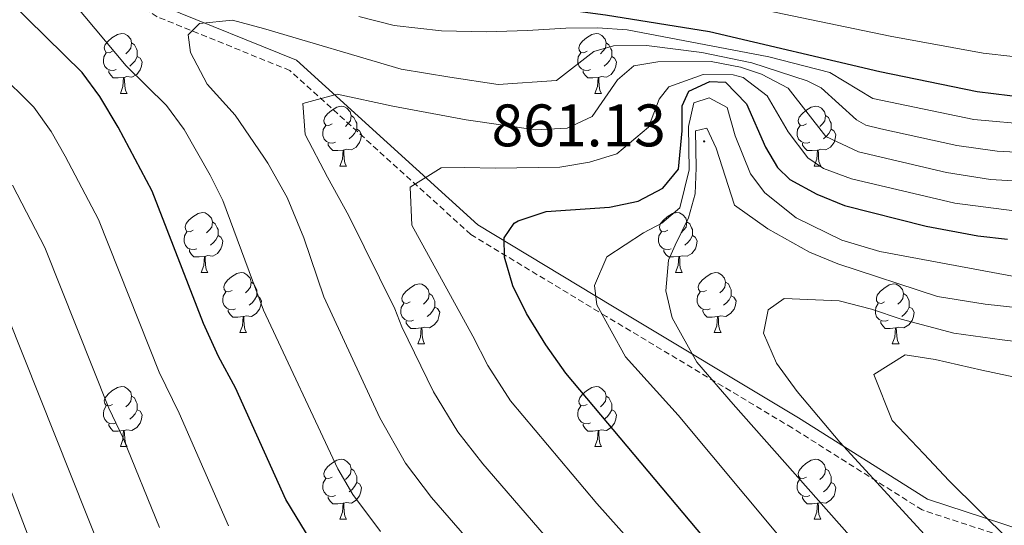
# Model space of a CAD drawing. Units: metres. Extents: x 653952 to 658473, y 4745955 to 4749026.
# Drawn here: x 655918 to 656083, y 4747020 to 4747104 of the extents above; entities that cross this region are included whole.
import ezdxf
from ezdxf.enums import TextEntityAlignment as Align

# ---------------------------------------------------------------- set-up
doc = ezdxf.new("R2010")
doc.units = ezdxf.units.M
doc.header["$MEASUREMENT"] = 0
doc.linetypes.add('TRAZOSX2', pattern=[1.5, 1, -0.5])
for name, color, linetype, lineweight in [('Carátula', 7, 'Continuous', 5), ('Level 21', 19, 'Continuous', 0), ('Level 36', 19, 'Continuous', 40), ('Level 4', 36, 'Continuous', 30), ('Level 41', 39, 'Continuous', 0), ('Level 5', 36, 'Continuous', 0), ('Level 7', 1, 'Continuous', 0)]:
    doc.layers.add(name, color=color, linetype=linetype, lineweight=lineweight)
doc.styles.add('Arial', font='ARIAL.TTF', dxfattribs={"height": 0.2})

# ---------------------------------------------------------------- blocks, each defined once
blk = doc.blocks.new('5PATER')
at = {"layer": 'Carátula', "linetype": 'Continuous', "lineweight": 5}
h = blk.add_hatch(color=250, dxfattribs=at)
edge = h.paths.add_edge_path()
edge.add_ellipse((0, 0), major_axis=(-1.33, -1.34), ratio=0.999422, start_angle=0, end_angle=360)

msp = doc.modelspace()

# ---------------------------------------------------------------- linework, layer by layer
at = {"layer": 'Level 21', "color": 19, "linetype": 'Continuous', "lineweight": 0}
msp.add_polyline3d([(655912.63, 4747132.23, 821.33), (655927.04, 4747116.44, 831.12), (655942.26, 4747106.29, 833.14), (655964.6, 4747097.26, 837.38), (655994.96, 4747069.76, 848.17), (656017.47, 4747056.16, 856.08), (656048.56, 4747037.52, 863.61), (656070.11, 4747023.95, 867.45), (656098.87, 4747014.51, 875.18), (656120.26, 4747002.63, 877.77), (656151.32, 4746987.11, 882.41), (656182.21, 4746975.41, 890.23), (656213.56, 4746970.74, 904.13), (656250.38, 4746968.85, 921.77), (656270.59, 4746966.44, 930.31), (656283.03, 4746960.97, 936.2), (656296.66, 4746946.86, 944.02), (656309.96, 4746926.83, 952.72), (656316.19, 4746908.59, 957.11), (656319.81, 4746896.39, 959.16), (656326.56, 4746890.91, 962.7)], dxfattribs=at)
at = {"layer": 'Level 21', "color": 19, "linetype": 'TRAZOSX2', "lineweight": 0}
msp.add_polyline3d([(656308.15, 4746925.94, 951.82), (656295.1, 4746945.6, 943.46), (656281.87, 4746959.3, 936.08), (656270.05, 4746964.49, 930.5), (656250.21, 4746966.86, 921.8), (656213.36, 4746968.75, 903.72), (656181.7, 4746973.47, 889.62), (656150.52, 4746985.28, 881.38), (656119.33, 4747000.87, 876.71), (656098.07, 4747012.67, 874.15), (656069.25, 4747022.12, 866.46), (656047.51, 4747035.82, 862.6), (656016.44, 4747054.45, 855.24), (655993.76, 4747068.15, 848.19), (655963.52, 4747095.54, 837.87), (655941.32, 4747104.52, 832.65), (655925.72, 4747114.91, 831.72), (655911.08, 4747130.97, 822.34)], dxfattribs=at)
at = {"layer": 'Level 36', "color": 92, "linetype": 'Continuous', "lineweight": 0}
for points in [[(655933.87, 4747098.76), (655933.34, 4747098.49), (655932.81, 4747098.55), (655932.55, 4747098.92), (655932.49, 4747099.34), (655932.65, 4747099.86), (655933.13, 4747100.46), (655933.77, 4747100.99), (655934.67, 4747101.57), (655935.41, 4747101.73), (655935.84, 4747101.68), (655936.37, 4747101.36), (655936.9, 4747100.78), (655937.06, 4747100.14), (655936.95, 4747099.29), (655936.52, 4747098.76), (655936.1, 4747098.33)], [(656013.2, 4747098.76), (656012.67, 4747098.49), (656012.14, 4747098.55), (656011.87, 4747098.92), (656011.82, 4747099.34), (656011.98, 4747099.86), (656012.46, 4747100.46), (656013.09, 4747100.99), (656013.99, 4747101.57), (656014.74, 4747101.73), (656015.16, 4747101.68), (656015.69, 4747101.36), (656016.22, 4747100.78), (656016.38, 4747100.14), (656016.27, 4747099.29), (656015.85, 4747098.76), (656015.43, 4747098.33)], [(655937.06, 4747100.14), (655937.53, 4747099.82), (655937.85, 4747099.18), (655938.01, 4747098.86), (655938.01, 4747098.28), (655938.01, 4747097.86), (655937.64, 4747097.17), (655937.22, 4747096.69), (655936.74, 4747096.27)], [(656016.38, 4747100.14), (656016.86, 4747099.82), (656017.17, 4747099.18), (656017.33, 4747098.86), (656017.33, 4747098.28), (656017.33, 4747097.86), (656016.96, 4747097.17), (656016.54, 4747096.69), (656016.06, 4747096.27)], [(655934.46, 4747095.68), (655934.03, 4747095.52), (655933.45, 4747095.58), (655932.97, 4747095.79), (655932.55, 4747096.21), (655932.33, 4747096.8), (655932.33, 4747097.22), (655932.39, 4747097.8), (655932.81, 4747098.49)], [(655938.01, 4747097.86), (655938.46, 4747097.61), (655938.81, 4747096.99), (655938.7, 4747096.27), (655938.49, 4747095.63), (655937.9, 4747094.89), (655937.11, 4747094.41), (655936.26, 4747094.51), (655935.83, 4747094.38)], [(656013.78, 4747095.68), (656013.36, 4747095.52), (656012.77, 4747095.58), (656012.3, 4747095.79), (656011.87, 4747096.21), (656011.66, 4747096.8), (656011.66, 4747097.22), (656011.71, 4747097.8), (656012.14, 4747098.49)], [(656017.33, 4747097.86), (656017.79, 4747097.61), (656018.13, 4747096.99), (656018.02, 4747096.27), (656017.81, 4747095.63), (656017.23, 4747094.89), (656016.43, 4747094.41), (656015.58, 4747094.51), (656015.15, 4747094.38)], [(655935.72, 4747094.38), (655934.83, 4747094.3), (655933.98, 4747094.3), (655933.56, 4747094.73), (655933.24, 4747095.2), (655933.24, 4747095.52)], [(655935.17, 4747091.7), (655935.61, 4747092.86), (655935.72, 4747094.38), (655935.83, 4747094.38), (655935.86, 4747093.8), (655935.9, 4747093.11), (655935.97, 4747092.5), (655936.08, 4747092.1), (655936.3, 4747091.7)], [(656015.04, 4747094.38), (656014.15, 4747094.3), (656013.31, 4747094.3), (656012.88, 4747094.73), (656012.56, 4747095.2), (656012.56, 4747095.52)], [(656014.5, 4747091.7), (656014.93, 4747092.86), (656015.04, 4747094.38), (656015.15, 4747094.38), (656015.19, 4747093.8), (656015.22, 4747093.11), (656015.29, 4747092.5), (656015.41, 4747092.1), (656015.62, 4747091.7)], [(655935.17, 4747091.7), (655936.3, 4747091.7)], [(656014.5, 4747091.7), (656015.62, 4747091.7)], [(655970.56, 4747086.62), (655970.03, 4747086.35), (655969.5, 4747086.41), (655969.24, 4747086.78), (655969.18, 4747087.2), (655969.34, 4747087.72), (655969.82, 4747088.32), (655970.46, 4747088.85), (655971.36, 4747089.43), (655972.1, 4747089.59), (655972.53, 4747089.54), (655973.06, 4747089.22), (655973.59, 4747088.64), (655973.75, 4747088), (655973.64, 4747087.15), (655973.21, 4747086.62), (655972.79, 4747086.19)], [(656049.89, 4747086.62), (656049.36, 4747086.35), (656048.83, 4747086.41), (656048.56, 4747086.78), (656048.51, 4747087.2), (656048.67, 4747087.72), (656049.15, 4747088.32), (656049.78, 4747088.85), (656050.68, 4747089.43), (656051.43, 4747089.59), (656051.85, 4747089.54), (656052.38, 4747089.22), (656052.91, 4747088.64), (656053.07, 4747088), (656052.96, 4747087.15), (656052.54, 4747086.62), (656052.12, 4747086.19)], [(655973.75, 4747088), (655974.22, 4747087.68), (655974.54, 4747087.04), (655974.7, 4747086.72), (655974.7, 4747086.14), (655974.7, 4747085.72), (655974.33, 4747085.03), (655973.91, 4747084.55), (655973.43, 4747084.13)], [(656053.07, 4747088), (656053.55, 4747087.68), (656053.86, 4747087.04), (656054.02, 4747086.72), (656054.02, 4747086.14), (656054.02, 4747085.72), (656053.65, 4747085.03), (656053.23, 4747084.55), (656052.75, 4747084.13)], [(655971.15, 4747083.54), (655970.72, 4747083.38), (655970.14, 4747083.44), (655969.66, 4747083.65), (655969.24, 4747084.07), (655969.02, 4747084.66), (655969.02, 4747085.08), (655969.08, 4747085.66), (655969.5, 4747086.35)], [(656050.47, 4747083.54), (656050.05, 4747083.38), (656049.46, 4747083.44), (656048.99, 4747083.65), (656048.56, 4747084.07), (656048.35, 4747084.66), (656048.35, 4747085.08), (656048.4, 4747085.66), (656048.83, 4747086.35)], [(655974.7, 4747085.72), (655975.15, 4747085.47), (655975.5, 4747084.85), (655975.39, 4747084.13), (655975.18, 4747083.49), (655974.59, 4747082.75), (655973.8, 4747082.27), (655972.95, 4747082.37), (655972.52, 4747082.24)], [(656054.02, 4747085.72), (656054.48, 4747085.47), (656054.82, 4747084.85), (656054.71, 4747084.13), (656054.5, 4747083.49), (656053.92, 4747082.75), (656053.12, 4747082.27), (656052.27, 4747082.37), (656051.84, 4747082.24)], [(655972.41, 4747082.24), (655971.52, 4747082.16), (655970.67, 4747082.16), (655970.25, 4747082.59), (655969.93, 4747083.06), (655969.93, 4747083.38)], [(656051.73, 4747082.24), (656050.84, 4747082.16), (656050, 4747082.16), (656049.57, 4747082.59), (656049.25, 4747083.06), (656049.25, 4747083.38)], [(655971.86, 4747079.56), (655972.3, 4747080.72), (655972.41, 4747082.24), (655972.52, 4747082.24), (655972.55, 4747081.66), (655972.59, 4747080.97), (655972.66, 4747080.36), (655972.77, 4747079.96), (655972.99, 4747079.56)], [(656051.19, 4747079.56), (656051.62, 4747080.72), (656051.73, 4747082.24), (656051.84, 4747082.24), (656051.88, 4747081.66), (656051.91, 4747080.97), (656051.98, 4747080.36), (656052.1, 4747079.96), (656052.31, 4747079.56)], [(655971.86, 4747079.56), (655972.99, 4747079.56)], [(656051.19, 4747079.56), (656052.31, 4747079.56)], [(655947.37, 4747068.85), (655946.84, 4747068.58), (655946.31, 4747068.64), (655946.05, 4747069.01), (655945.99, 4747069.43), (655946.15, 4747069.95), (655946.63, 4747070.55), (655947.27, 4747071.08), (655948.17, 4747071.66), (655948.91, 4747071.82), (655949.34, 4747071.77), (655949.87, 4747071.45), (655950.4, 4747070.87), (655950.56, 4747070.23), (655950.45, 4747069.38), (655950.02, 4747068.85), (655949.6, 4747068.42)], [(656026.7, 4747068.85), (656026.17, 4747068.58), (656025.64, 4747068.64), (656025.37, 4747069.01), (656025.32, 4747069.43), (656025.48, 4747069.95), (656025.96, 4747070.55), (656026.59, 4747071.08), (656027.49, 4747071.66), (656028.24, 4747071.82), (656028.66, 4747071.77), (656029.19, 4747071.45), (656029.72, 4747070.87), (656029.88, 4747070.23), (656029.77, 4747069.38), (656029.35, 4747068.85), (656028.93, 4747068.42)], [(655950.56, 4747070.23), (655951.03, 4747069.91), (655951.35, 4747069.27), (655951.51, 4747068.95), (655951.51, 4747068.37), (655951.51, 4747067.95), (655951.14, 4747067.26), (655950.72, 4747066.78), (655950.24, 4747066.36)], [(656029.88, 4747070.23), (656030.36, 4747069.91), (656030.67, 4747069.27), (656030.83, 4747068.95), (656030.83, 4747068.37), (656030.83, 4747067.95), (656030.46, 4747067.26), (656030.04, 4747066.78), (656029.56, 4747066.36)], [(655947.96, 4747065.77), (655947.53, 4747065.61), (655946.95, 4747065.67), (655946.47, 4747065.88), (655946.05, 4747066.31), (655945.83, 4747066.89), (655945.83, 4747067.31), (655945.89, 4747067.89), (655946.31, 4747068.58)], [(655951.51, 4747067.95), (655951.96, 4747067.7), (655952.31, 4747067.08), (655952.2, 4747066.36), (655951.99, 4747065.72), (655951.4, 4747064.98), (655950.61, 4747064.5), (655949.76, 4747064.61), (655949.33, 4747064.47)], [(656027.28, 4747065.77), (656026.86, 4747065.61), (656026.27, 4747065.67), (656025.8, 4747065.88), (656025.37, 4747066.3), (656025.16, 4747066.89), (656025.16, 4747067.31), (656025.21, 4747067.89), (656025.64, 4747068.58)], [(656030.83, 4747067.95), (656031.29, 4747067.7), (656031.63, 4747067.08), (656031.52, 4747066.36), (656031.31, 4747065.72), (656030.73, 4747064.98), (656029.93, 4747064.5), (656029.08, 4747064.6), (656028.65, 4747064.47)], [(655949.22, 4747064.47), (655948.33, 4747064.39), (655947.48, 4747064.39), (655947.06, 4747064.82), (655946.74, 4747065.29), (655946.74, 4747065.61)], [(655948.67, 4747061.79), (655949.11, 4747062.95), (655949.22, 4747064.47), (655949.33, 4747064.47), (655949.36, 4747063.89), (655949.4, 4747063.21), (655949.47, 4747062.59), (655949.58, 4747062.19), (655949.8, 4747061.79)], [(656028.54, 4747064.47), (656027.65, 4747064.39), (656026.81, 4747064.39), (656026.38, 4747064.82), (656026.06, 4747065.29), (656026.06, 4747065.61)], [(656028, 4747061.79), (656028.43, 4747062.95), (656028.54, 4747064.47), (656028.65, 4747064.47), (656028.69, 4747063.89), (656028.72, 4747063.2), (656028.79, 4747062.59), (656028.91, 4747062.19), (656029.12, 4747061.79)], [(655948.67, 4747061.79), (655949.8, 4747061.79)], [(655953.85, 4747058.81), (655953.32, 4747058.55), (655952.79, 4747058.61), (655952.52, 4747058.97), (655952.47, 4747059.4), (655952.63, 4747059.92), (655953.11, 4747060.51), (655953.74, 4747061.05), (655954.64, 4747061.63), (655955.39, 4747061.79), (655955.81, 4747061.73), (655956.34, 4747061.42), (655956.87, 4747060.83), (655957.03, 4747060.19), (655956.92, 4747059.35), (655956.5, 4747058.81), (655956.08, 4747058.39)], [(656028, 4747061.79), (656029.12, 4747061.79)], [(656033.17, 4747058.81), (656032.64, 4747058.55), (656032.11, 4747058.6), (656031.85, 4747058.97), (656031.79, 4747059.4), (656031.95, 4747059.92), (656032.43, 4747060.51), (656033.07, 4747061.04), (656033.97, 4747061.63), (656034.71, 4747061.79), (656035.14, 4747061.73), (656035.67, 4747061.42), (656036.2, 4747060.83), (656036.36, 4747060.19), (656036.25, 4747059.34), (656035.82, 4747058.81), (656035.4, 4747058.39)], [(655957.03, 4747060.19), (655957.51, 4747059.88), (655957.82, 4747059.24), (655957.98, 4747058.92), (655957.98, 4747058.34), (655957.98, 4747057.91), (655957.61, 4747057.23), (655957.19, 4747056.75), (655956.71, 4747056.33)], [(655983.62, 4747056.91), (655983.09, 4747056.64), (655982.56, 4747056.7), (655982.3, 4747057.07), (655982.24, 4747057.49), (655982.4, 4747058.01), (655982.88, 4747058.61), (655983.52, 4747059.14), (655984.42, 4747059.72), (655985.16, 4747059.88), (655985.58, 4747059.83), (655986.12, 4747059.51), (655986.64, 4747058.93), (655986.8, 4747058.29), (655986.7, 4747057.44), (655986.27, 4747056.91), (655985.85, 4747056.48)], [(656036.36, 4747060.19), (656036.83, 4747059.88), (656037.15, 4747059.24), (656037.31, 4747058.92), (656037.31, 4747058.34), (656037.31, 4747057.91), (656036.94, 4747057.22), (656036.52, 4747056.74), (656036.04, 4747056.32)], [(656062.95, 4747056.91), (656062.42, 4747056.64), (656061.89, 4747056.7), (656061.62, 4747057.07), (656061.57, 4747057.49), (656061.73, 4747058.01), (656062.21, 4747058.61), (656062.84, 4747059.14), (656063.74, 4747059.72), (656064.49, 4747059.88), (656064.91, 4747059.83), (656065.44, 4747059.51), (656065.97, 4747058.93), (656066.13, 4747058.29), (656066.02, 4747057.44), (656065.6, 4747056.91), (656065.18, 4747056.48)], [(655954.43, 4747055.73), (655954.01, 4747055.57), (655953.42, 4747055.63), (655952.95, 4747055.85), (655952.52, 4747056.27), (655952.31, 4747056.85), (655952.31, 4747057.27), (655952.36, 4747057.86), (655952.79, 4747058.55)], [(655957.98, 4747057.91), (655958.44, 4747057.67), (655958.78, 4747057.05), (655958.67, 4747056.33), (655958.46, 4747055.69), (655957.88, 4747054.95), (655957.08, 4747054.47), (655956.23, 4747054.57), (655955.8, 4747054.44)], [(655986.8, 4747058.29), (655987.28, 4747057.97), (655987.6, 4747057.33), (655987.76, 4747057.01), (655987.76, 4747056.43), (655987.76, 4747056.01), (655987.38, 4747055.32), (655986.96, 4747054.84), (655986.48, 4747054.42)], [(656033.76, 4747055.73), (656033.33, 4747055.57), (656032.75, 4747055.63), (656032.27, 4747055.84), (656031.85, 4747056.27), (656031.63, 4747056.85), (656031.63, 4747057.27), (656031.69, 4747057.86), (656032.11, 4747058.55)], [(656037.31, 4747057.91), (656037.76, 4747057.66), (656038.11, 4747057.05), (656038, 4747056.32), (656037.79, 4747055.68), (656037.2, 4747054.94), (656036.41, 4747054.46), (656035.56, 4747054.57), (656035.13, 4747054.44)], [(656066.13, 4747058.29), (656066.61, 4747057.97), (656066.92, 4747057.33), (656067.08, 4747057.01), (656067.08, 4747056.43), (656067.08, 4747056.01), (656066.71, 4747055.32), (656066.29, 4747054.84), (656065.81, 4747054.42)], [(655984.2, 4747053.83), (655983.78, 4747053.67), (655983.2, 4747053.73), (655982.72, 4747053.94), (655982.3, 4747054.36), (655982.08, 4747054.95), (655982.08, 4747055.37), (655982.14, 4747055.95), (655982.56, 4747056.64)], [(656063.53, 4747053.83), (656063.1, 4747053.67), (656062.52, 4747053.73), (656062.05, 4747053.94), (656061.62, 4747054.36), (656061.41, 4747054.95), (656061.41, 4747055.37), (656061.46, 4747055.95), (656061.89, 4747056.64)], [(655955.69, 4747054.44), (655954.8, 4747054.35), (655953.96, 4747054.35), (655953.53, 4747054.79), (655953.21, 4747055.26), (655953.21, 4747055.57)], [(655987.76, 4747056.01), (655988.21, 4747055.76), (655988.56, 4747055.14), (655988.44, 4747054.42), (655988.24, 4747053.78), (655987.65, 4747053.04), (655986.86, 4747052.56), (655986, 4747052.66), (655985.58, 4747052.53)], [(656035.02, 4747054.44), (656034.13, 4747054.35), (656033.28, 4747054.35), (656032.86, 4747054.78), (656032.54, 4747055.26), (656032.54, 4747055.57)], [(656067.08, 4747056.01), (656067.54, 4747055.76), (656067.88, 4747055.14), (656067.77, 4747054.42), (656067.56, 4747053.78), (656066.98, 4747053.04), (656066.18, 4747052.56), (656065.33, 4747052.66), (656064.9, 4747052.53)], [(655955.15, 4747051.75), (655955.58, 4747052.91), (655955.69, 4747054.44), (655955.8, 4747054.44), (655955.84, 4747053.85), (655955.87, 4747053.17), (655955.94, 4747052.55), (655956.06, 4747052.15), (655956.27, 4747051.75)], [(655985.46, 4747052.53), (655984.58, 4747052.45), (655983.73, 4747052.45), (655983.3, 4747052.88), (655982.98, 4747053.35), (655982.98, 4747053.67)], [(656034.47, 4747051.75), (656034.91, 4747052.91), (656035.02, 4747054.44), (656035.13, 4747054.44), (656035.16, 4747053.85), (656035.2, 4747053.17), (656035.27, 4747052.55), (656035.38, 4747052.15), (656035.6, 4747051.75)], [(656064.79, 4747052.53), (656063.9, 4747052.45), (656063.06, 4747052.45), (656062.63, 4747052.88), (656062.31, 4747053.35), (656062.31, 4747053.67)], [(655955.15, 4747051.75), (655956.27, 4747051.75)], [(655984.92, 4747049.85), (655985.36, 4747051.01), (655985.46, 4747052.53), (655985.58, 4747052.53), (655985.61, 4747051.95), (655985.64, 4747051.26), (655985.72, 4747050.65), (655985.83, 4747050.25), (655986.04, 4747049.85)], [(656034.47, 4747051.75), (656035.6, 4747051.75)], [(656064.24, 4747049.85), (656064.68, 4747051.01), (656064.79, 4747052.53), (656064.9, 4747052.53), (656064.94, 4747051.95), (656064.97, 4747051.26), (656065.04, 4747050.65), (656065.16, 4747050.25), (656065.37, 4747049.85)], [(655984.92, 4747049.85), (655986.04, 4747049.85)], [(656064.24, 4747049.85), (656065.37, 4747049.85)], [(655933.87, 4747039.77), (655933.34, 4747039.5), (655932.81, 4747039.56), (655932.55, 4747039.93), (655932.49, 4747040.35), (655932.65, 4747040.87), (655933.13, 4747041.47), (655933.77, 4747042), (655934.67, 4747042.58), (655935.41, 4747042.74), (655935.84, 4747042.69), (655936.37, 4747042.37), (655936.9, 4747041.79), (655937.06, 4747041.15), (655936.94, 4747040.3), (655936.52, 4747039.77), (655936.1, 4747039.34)], [(656013.2, 4747039.77), (656012.67, 4747039.5), (656012.14, 4747039.56), (656011.87, 4747039.93), (656011.82, 4747040.35), (656011.98, 4747040.87), (656012.46, 4747041.47), (656013.09, 4747042), (656013.99, 4747042.58), (656014.74, 4747042.74), (656015.16, 4747042.69), (656015.69, 4747042.37), (656016.22, 4747041.79), (656016.38, 4747041.15), (656016.27, 4747040.3), (656015.85, 4747039.77), (656015.43, 4747039.34)], [(655937.06, 4747041.15), (655937.53, 4747040.83), (655937.84, 4747040.19), (655938, 4747039.87), (655938, 4747039.29), (655938, 4747038.87), (655937.64, 4747038.18), (655937.22, 4747037.7), (655936.74, 4747037.28)], [(656016.38, 4747041.15), (656016.86, 4747040.83), (656017.17, 4747040.19), (656017.33, 4747039.87), (656017.33, 4747039.29), (656017.33, 4747038.87), (656016.96, 4747038.18), (656016.54, 4747037.7), (656016.06, 4747037.28)], [(655934.46, 4747036.69), (655934.03, 4747036.53), (655933.44, 4747036.59), (655932.97, 4747036.8), (655932.55, 4747037.22), (655932.33, 4747037.81), (655932.33, 4747038.23), (655932.39, 4747038.81), (655932.81, 4747039.5)], [(655938, 4747038.87), (655938.46, 4747038.62), (655938.8, 4747038), (655938.7, 4747037.28), (655938.48, 4747036.64), (655937.9, 4747035.9), (655937.1, 4747035.42), (655936.26, 4747035.52), (655935.82, 4747035.39)], [(656013.78, 4747036.69), (656013.36, 4747036.53), (656012.77, 4747036.59), (656012.3, 4747036.8), (656011.87, 4747037.22), (656011.66, 4747037.81), (656011.66, 4747038.23), (656011.71, 4747038.81), (656012.14, 4747039.5)], [(656017.33, 4747038.87), (656017.79, 4747038.62), (656018.13, 4747038), (656018.02, 4747037.28), (656017.81, 4747036.64), (656017.23, 4747035.9), (656016.43, 4747035.42), (656015.58, 4747035.52), (656015.15, 4747035.39)], [(655935.72, 4747035.39), (655934.82, 4747035.31), (655933.98, 4747035.31), (655933.56, 4747035.74), (655933.24, 4747036.21), (655933.24, 4747036.53)], [(656015.04, 4747035.39), (656014.15, 4747035.31), (656013.31, 4747035.31), (656012.88, 4747035.74), (656012.56, 4747036.21), (656012.56, 4747036.53)], [(655935.17, 4747032.71), (655935.6, 4747033.87), (655935.72, 4747035.39), (655935.82, 4747035.39), (655935.86, 4747034.81), (655935.9, 4747034.12), (655935.96, 4747033.51), (655936.08, 4747033.11), (655936.3, 4747032.71)], [(656014.5, 4747032.71), (656014.93, 4747033.87), (656015.04, 4747035.39), (656015.15, 4747035.39), (656015.19, 4747034.81), (656015.22, 4747034.12), (656015.29, 4747033.51), (656015.41, 4747033.11), (656015.62, 4747032.71)], [(655935.17, 4747032.71), (655936.3, 4747032.71)], [(656014.5, 4747032.71), (656015.62, 4747032.71)], [(655970.56, 4747027.63), (655970.03, 4747027.36), (655969.5, 4747027.42), (655969.24, 4747027.79), (655969.18, 4747028.21), (655969.34, 4747028.73), (655969.82, 4747029.33), (655970.46, 4747029.86), (655971.36, 4747030.44), (655972.1, 4747030.6), (655972.53, 4747030.55), (655973.06, 4747030.23), (655973.59, 4747029.65), (655973.75, 4747029.01), (655973.64, 4747028.16), (655973.21, 4747027.63), (655972.79, 4747027.2)], [(656049.89, 4747027.63), (656049.36, 4747027.36), (656048.83, 4747027.42), (656048.56, 4747027.79), (656048.51, 4747028.21), (656048.67, 4747028.73), (656049.15, 4747029.33), (656049.78, 4747029.86), (656050.68, 4747030.44), (656051.43, 4747030.6), (656051.85, 4747030.55), (656052.38, 4747030.23), (656052.91, 4747029.65), (656053.07, 4747029.01), (656052.96, 4747028.16), (656052.54, 4747027.63), (656052.12, 4747027.2)], [(655973.75, 4747029.01), (655974.22, 4747028.69), (655974.54, 4747028.05), (655974.7, 4747027.73), (655974.7, 4747027.15), (655974.7, 4747026.73), (655974.33, 4747026.04), (655973.91, 4747025.56), (655973.43, 4747025.14)], [(656053.07, 4747029.01), (656053.55, 4747028.69), (656053.86, 4747028.05), (656054.02, 4747027.73), (656054.02, 4747027.15), (656054.02, 4747026.73), (656053.65, 4747026.04), (656053.23, 4747025.56), (656052.75, 4747025.14)], [(655971.15, 4747024.55), (655970.72, 4747024.39), (655970.14, 4747024.45), (655969.66, 4747024.66), (655969.24, 4747025.08), (655969.02, 4747025.67), (655969.02, 4747026.09), (655969.08, 4747026.67), (655969.5, 4747027.36)], [(655974.7, 4747026.73), (655975.15, 4747026.48), (655975.5, 4747025.86), (655975.39, 4747025.14), (655975.18, 4747024.5), (655974.59, 4747023.76), (655973.8, 4747023.28), (655972.95, 4747023.38), (655972.52, 4747023.25)], [(656050.47, 4747024.55), (656050.05, 4747024.39), (656049.46, 4747024.45), (656048.99, 4747024.66), (656048.56, 4747025.08), (656048.35, 4747025.67), (656048.35, 4747026.09), (656048.4, 4747026.67), (656048.83, 4747027.36)], [(656054.02, 4747026.73), (656054.48, 4747026.48), (656054.82, 4747025.86), (656054.71, 4747025.14), (656054.5, 4747024.5), (656053.92, 4747023.76), (656053.12, 4747023.28), (656052.27, 4747023.38), (656051.84, 4747023.25)], [(655972.41, 4747023.25), (655971.52, 4747023.17), (655970.67, 4747023.17), (655970.25, 4747023.6), (655969.93, 4747024.07), (655969.93, 4747024.39)], [(655971.86, 4747020.57), (655972.3, 4747021.73), (655972.41, 4747023.25), (655972.52, 4747023.25), (655972.55, 4747022.67), (655972.59, 4747021.98), (655972.66, 4747021.37), (655972.77, 4747020.97), (655972.99, 4747020.57)], [(656051.73, 4747023.25), (656050.84, 4747023.17), (656050, 4747023.17), (656049.57, 4747023.6), (656049.25, 4747024.07), (656049.25, 4747024.39)], [(656051.19, 4747020.57), (656051.62, 4747021.73), (656051.73, 4747023.25), (656051.84, 4747023.25), (656051.88, 4747022.67), (656051.91, 4747021.98), (656051.98, 4747021.37), (656052.1, 4747020.97), (656052.31, 4747020.57)], [(655971.86, 4747020.57), (655972.99, 4747020.57)], [(656051.19, 4747020.57), (656052.31, 4747020.57)]]:
    msp.add_lwpolyline(points, dxfattribs=at)
at = {"layer": 'Level 4', "color": 36, "linetype": 'Continuous', "lineweight": 30}
for points in [[(655917.62, 4747126.35, 825), (655931.29, 4747123.61, 825), (655967.52, 4747113.46, 825), (655982.06, 4747109.77, 825), (655986.97, 4747108.79, 825), (656016.27, 4747104.83, 825), (656033.66, 4747102.06, 825), (656062.13, 4747095.35, 825), (656078.42, 4747092.05, 825), (656083.89, 4747091.36, 825), (656093.89, 4747091.14, 825), (656105.99, 4747091.72, 825), (656110.96, 4747092.37, 825), (656120.13, 4747094.16, 825), (656131.4, 4747097.17, 825), (656191.32, 4747115.74, 825), (656227.69, 4747129.27, 825), (656263.68, 4747144.66, 825), (656307.14, 4747156.61, 825), (656321.84, 4747160.99, 825)], [(655931.76, 4747091.18, 825), (655928.79, 4747095.2, 825), (655910.42, 4747113.26, 825)], [(656039.52, 4747009.45, 850), (656009.68, 4747044.99, 850), (656006.31, 4747049.71, 850), (656003.1, 4747054.95, 850), (656000.81, 4747059.56, 850), (655999.4, 4747064.35, 850), (655999.35, 4747067.56, 850), (656001.04, 4747070.02, 850), (656001.68, 4747070.45, 850), (656006.39, 4747072.01, 850), (656016.97, 4747072.7, 850), (656021.72, 4747073.73, 850), (656025.86, 4747075.88, 850), (656028.5, 4747079.05, 850), (656029.09, 4747085.47, 850), (656029.11, 4747089.64, 850), (656030.2, 4747092.09, 850), (656033.73, 4747093.71, 850), (656036.36, 4747093.56, 850), (656039.86, 4747089.99, 850), (656043.01, 4747082.75, 850), (656045.06, 4747079.31, 850), (656047.12, 4747077.32, 850), (656051.64, 4747074.86, 850), (656056.27, 4747072.98, 850), (656069.92, 4747069.51, 850), (656078.55, 4747067.89, 850), (656083.52, 4747067.34, 850)], [(655967.09, 4747016.89, 825), (655962.83, 4747023.85, 825), (655954.44, 4747042.51, 825), (655951.58, 4747047.75, 825), (655949.06, 4747053.27, 825), (655940.51, 4747075.37, 825), (655934.79, 4747086.09, 825), (655931.76, 4747091.18, 825)]]:
    msp.add_polyline3d(points, dxfattribs=at)
at = {"layer": 'Level 5', "color": 36, "linetype": 'Continuous', "lineweight": 0}
for points in [[(655896.67, 4747133.75, 820), (655900.13, 4747134.67, 820), (655902.73, 4747134.8, 820), (655922.29, 4747132.42, 820), (655935.44, 4747129.73, 820), (655969.59, 4747119.86, 820), (655988.22, 4747115.21, 820), (656016.85, 4747110.66, 820), (656034.32, 4747107.47, 820), (656063.88, 4747101.25, 820), (656079.42, 4747098.41, 820), (656084.39, 4747097.86, 820), (656093.39, 4747097.62, 820), (656109.8, 4747098.6, 820), (656118.08, 4747100.08, 820), (656129.39, 4747102.8, 820), (656151.25, 4747109.22, 820), (656185.17, 4747119.75, 820), (656219.88, 4747132.68, 820), (656261.86, 4747149.89, 820), (656300.82, 4747161.19, 820), (656321.62, 4747166.45, 820)], [(655978.64, 4747018.53, 830), (655974.05, 4747024.71, 830), (655971.52, 4747029.02, 830), (655959.13, 4747055.49, 830), (655952.28, 4747073.81, 830), (655950.2, 4747078.04, 830), (655945.86, 4747085.66, 830), (655942.9, 4747089.67, 830), (655936.14, 4747096.32, 830), (655927.52, 4747106.63, 830)], [(655987.2, 4747024.19, 835), (655982.82, 4747029.93, 835), (655978.53, 4747037.51, 835), (655969.2, 4747057.7, 835), (655965.87, 4747067.59, 835), (655963.06, 4747074.31, 835), (655959.85, 4747080.04, 835), (655959.14, 4747081.06, 835), (655954.37, 4747088.05, 835), (655949.69, 4747093.27, 835), (655946.92, 4747098.52, 835), (655946.52, 4747101.47, 835), (655948.4, 4747103.41, 835), (655953.95, 4747103.93, 835), (655959.09, 4747102.53, 835), (655982.1, 4747095.78, 835), (655990.27, 4747094.43, 835), (655998.36, 4747093.17, 835), (656008.07, 4747093.84, 835), (656014.32, 4747098.72, 835), (656017.61, 4747099.64, 835), (656023.16, 4747099.72, 835), (656032.38, 4747098.57, 835), (656040.73, 4747096.79, 835), (656049.98, 4747093.82, 835), (656052.34, 4747092.64, 835), (656058.24, 4747087.27, 835), (656059.79, 4747086.4, 835), (656062.32, 4747085.8, 835), (656075.02, 4747083.03, 835), (656081.75, 4747082.07, 835), (656093.46, 4747081.43, 835)], [(655975.06, 4747104.58, 830), (655980.95, 4747103.08, 830), (655988.86, 4747102.16, 830), (655996.33, 4747102.02, 830), (656003.27, 4747102.22, 830), (656009.68, 4747102.58, 830), (656014.97, 4747102.66, 830), (656019.92, 4747102.31, 830), (656043.6, 4747097.82, 830), (656053.78, 4747095.19, 830), (656060.96, 4747090.87, 830), (656077.85, 4747087.33, 830), (656087.82, 4747086.47, 830)], [(656076.97, 4747010, 865), (656055.48, 4747033.46, 865), (656048.32, 4747041.94, 865), (656044.86, 4747046.66, 865), (656042.7, 4747051.65, 865), (656043.5, 4747055.57, 865), (656046.16, 4747057.44, 865), (656055.36, 4747057.06, 865), (656060.77, 4747055.67, 865), (656065.74, 4747054.02, 865), (656074.54, 4747051.64, 865), (656082.63, 4747050.55, 865), (656090.1, 4747049.63, 865), (656109.66, 4747047.25, 865), (656123.59, 4747047.39, 865), (656137.44, 4747048.57, 865), (656145.19, 4747049.62, 865), (656180.48, 4747059.27, 865), (656197.91, 4747064.87, 865), (656208.75, 4747068.83, 865), (656250.06, 4747079.81, 865), (656280.37, 4747089.15, 865), (656304.17, 4747095.83, 865), (656325.97, 4747101.53, 865)], [(656007.07, 4747016.72, 840), (655995.77, 4747029.85, 840), (655991.6, 4747035.15, 840), (655987.54, 4747041.87, 840), (655982.26, 4747052.74, 840), (655981.05, 4747055.7, 840), (655973.38, 4747071.25, 840), (655969.8, 4747077.7, 840), (655966.05, 4747084.85, 840), (655965.7, 4747090.05, 840), (655971.4, 4747091.61, 840), (655980.72, 4747089.59, 840), (655992.99, 4747087.27, 840), (656004.56, 4747085.63, 840), (656009.85, 4747085.89, 840), (656014.07, 4747087.86, 840), (656018.31, 4747094, 840), (656021.05, 4747096.3, 840), (656025.03, 4747096.97, 840), (656033.97, 4747097.03, 840), (656038.88, 4747096.11, 840), (656042.38, 4747094.92, 840), (656046.82, 4747092.59, 840), (656053.12, 4747084.53, 840), (656058.61, 4747081.93, 840), (656073.32, 4747078.52, 840), (656080.68, 4747077.35, 840), (656094.07, 4747076.55, 840)], [(655953.25, 4747019.48, 820), (655945.03, 4747038.31, 820), (655941.64, 4747045.13, 820), (655931.54, 4747070.67, 820), (655925.97, 4747081.24, 820), (655923.59, 4747085.32, 820), (655920.7, 4747089.41, 820), (655914.56, 4747095.44, 820)], [(656028.62, 4747007.77, 845), (656014.81, 4747023.2, 845), (656000.39, 4747040.38, 845), (655996.59, 4747046.26, 845), (655994.08, 4747051.16, 845), (655983.92, 4747069.71, 845), (655983.65, 4747076.04, 845), (655988.8, 4747079.25, 845), (655992.71, 4747079.31, 845), (655997.91, 4747079.22, 845), (656008.67, 4747079.39, 845), (656013.6, 4747080.25, 845), (656018.18, 4747081.63, 845), (656023.49, 4747086.05, 845), (656025.24, 4747090.76, 845), (656026.85, 4747092.78, 845), (656032.63, 4747094.87, 845), (656037.62, 4747094.83, 845), (656039.29, 4747094.37, 845), (656043.34, 4747091.29, 845), (656046.84, 4747085.27, 845), (656050.12, 4747080.93, 845), (656052.73, 4747079.14, 845), (656057.44, 4747077.45, 845), (656074.67, 4747073.38, 845), (656084.59, 4747072.12, 845)], [(656093.92, 4747007.05, 870), (656073.75, 4747026.98, 870), (656069.51, 4747031.51, 870), (656064.21, 4747037.07, 870), (656061.14, 4747044.74, 870), (656066.38, 4747048.03, 870), (656071.43, 4747047.25, 870), (656079.18, 4747045.46, 870), (656089.98, 4747043.2, 870), (656097.72, 4747041.76, 870), (656117.87, 4747040.78, 870), (656119.25, 4747040.79, 870), (656143.3, 4747042.72, 870), (656147.09, 4747043.44, 870), (656167.06, 4747048.95, 870), (656182.48, 4747052.74, 870), (656195.78, 4747056.69, 870), (656205.49, 4747060.04, 870), (656252.56, 4747072.31, 870), (656282.4, 4747081.93, 870), (656305.97, 4747088.47, 870), (656328.71, 4747093.96, 870)], [(656085.82, 4747060.92, 855), (656062.15, 4747065.32, 855), (656055.78, 4747067.21, 855), (656048.18, 4747070.91, 855), (656042.9, 4747075.08, 855), (656040.51, 4747078.25, 855), (656037.98, 4747084.63, 855), (656036.6, 4747089.38, 855), (656033.63, 4747090.98, 855), (656031.04, 4747090.16, 855), (656030.15, 4747086.16, 855), (656030.26, 4747078.95, 855), (656028.71, 4747072.6, 855), (656025.72, 4747070.03, 855), (656022.62, 4747068.42, 855), (656016.52, 4747064.42, 855), (656014.43, 4747059.61, 855), (656014.83, 4747056.41, 855), (656019.65, 4747047.72, 855), (656028.44, 4747037.95, 855), (656045.3, 4747017.76, 855)], [(656058.8, 4747015.89, 860), (656037.63, 4747039.81, 860), (656031.53, 4747046.83, 860), (656027.42, 4747054.23, 860), (656026.39, 4747058.72, 860), (656026.83, 4747063.85, 860), (656027.92, 4747066.38, 860), (656030.19, 4747070.93, 860), (656031.26, 4747074.94, 860), (656031.45, 4747079.28, 860), (656031.35, 4747085.44, 860), (656033.25, 4747085.9, 860), (656034.78, 4747082.54, 860), (656037.88, 4747073.05, 860), (656043.41, 4747069.06, 860), (656050.41, 4747065.18, 860), (656055.13, 4747063.26, 860), (656071.79, 4747057.79, 860), (656079.79, 4747056.53, 860), (656107.43, 4747053.5, 860)], [(655941.74, 4747019.22, 815), (655935.62, 4747034.12, 815), (655933.22, 4747039.15, 815), (655922.57, 4747065.96, 815), (655917.14, 4747076.39, 815)], [(655932.31, 4747014.42, 810), (655913.6, 4747061.26, 810)], [(655922.89, 4747009.61, 805), (655907.07, 4747051, 805)], [(655999.34, 4747010.24, 835), (655987.2, 4747024.19, 835)]]:
    msp.add_polyline3d(points, dxfattribs=at)

# ---------------------------------------------------------------- block references
at = {"layer": 'Level 7', "color": 19, "linetype": 'Continuous', "lineweight": 0, "xscale": 0.09999983015004542, "yscale": 0.09999983015004542}
msp.add_blockref('5PATER', (656032.78, 4747083.7, 861.13), dxfattribs=at)

# ---------------------------------------------------------------- texts
at = {"layer": 'Level 41', "color": 19, "linetype": 'Continuous', "lineweight": 0, "style": 'Arial'}
msp.add_text('861.13', height=7, dxfattribs=at).set_placement((655997.23, 4747080.68, 861.13), align=Align.BOTTOM_LEFT)

doc.saveas('drawing.dxf')
